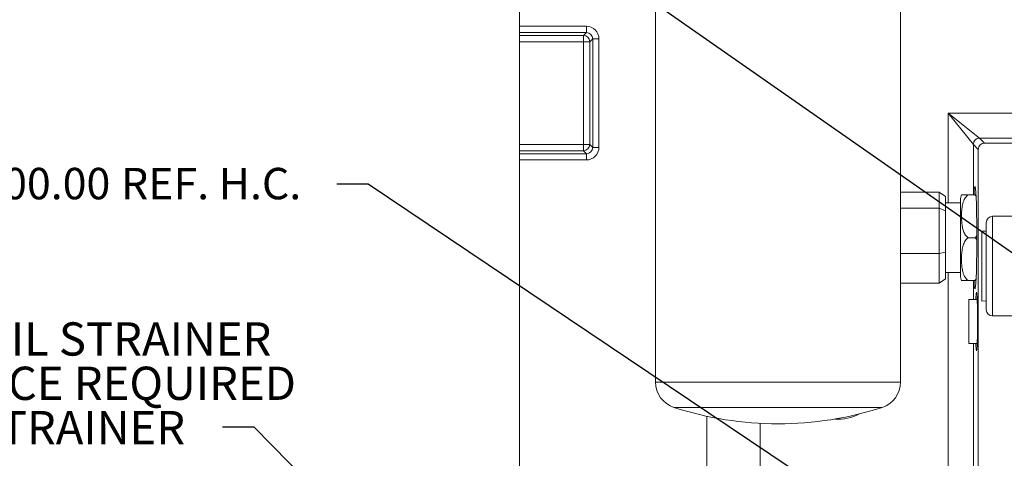
# Model space of a CAD drawing. Units: millimetres. Extents: x 11 to 1180, y 5 to 832.
# Drawn here: x 462 to 556, y 268 to 310 of the extents above; entities that cross this region are included whole.
import ezdxf

# ---------------------------------------------------------------- set-up
doc = ezdxf.new("R2010")
doc.units = ezdxf.units.MM
doc.linetypes.add('CENTERX2', pattern=[20.32, 12.7, -2.54, 2.54, -2.54])
doc.layers.add('SLD-0', color=7, linetype='Continuous')
doc.styles.add('SLDTEXTSTYLE0', font='TXT', dxfattribs={"width": 0.605})
doc.dimstyles.new('SLDDIMSTYLE0', dxfattribs={"dimtxt": 3, "dimasz": 4.572, "dimexe": 0, "dimexo": 0.0625, "dimgap": 0.75, "dimtad": 0, "dimtih": 1, "dimtoh": 1, "dimlfac": 5, "dimrnd": 1e-09, "dimzin": 4, "dimdsep": 46, "dimtxsty": 'SLDTEXTSTYLE0', "dimsah": 1, "dimcen": 0, "dimadec": 0, "dimazin": 0, "dimtfac": 1, "dimtdec": 3, "dimtofl": 0, "dimtmove": 0, "dimatfit": 3, "dimfxl": 0, "dimfrac": 2, "dimtolj": 1, "dimtzin": 12, "dimarcsym": 0})
doc.dimstyles.new('SLDDIMSTYLE1', dxfattribs={"dimtxt": 3, "dimasz": 4.572, "dimexe": 0, "dimexo": 0.0625, "dimgap": 0.75, "dimtad": 0, "dimdec": 1, "dimlfac": 5, "dimrnd": 1e-09, "dimzin": 12, "dimdsep": 46, "dimtxsty": 'SLDTEXTSTYLE0', "dimsah": 1, "dimcen": 0.09, "dimadec": 0, "dimazin": 0, "dimtfac": 1, "dimtdec": 3, "dimtofl": 0, "dimtmove": 0, "dimatfit": 3, "dimfxl": 0, "dimfrac": 2, "dimtolj": 1, "dimtzin": 12, "dimarcsym": 0})
doc.dimstyles.new('SLDDIMSTYLE3', dxfattribs={"dimtxt": 0, "dimasz": 4.572, "dimexe": 0, "dimexo": 0.0625, "dimgap": 0, "dimtad": 0, "dimtih": 1, "dimtoh": 1, "dimdec": 0, "dimrnd": 1e-09, "dimzin": 0, "dimdsep": 46, "dimtxsty": 'Standard', "dimsah": 1, "dimcen": 0.09, "dimadec": 0, "dimazin": 0, "dimtfac": 4.572, "dimtdec": 0, "dimtofl": 0, "dimtmove": 0, "dimatfit": 3, "dimfxl": 0, "dimfrac": 2, "dimtolj": 1, "dimtzin": 0, "dimarcsym": 0})

# ---------------------------------------------------------------- blocks, each defined once
blk = doc.blocks.new('*D16')
at = {"layer": 'SLD-0', "color": 218}
for p, q in [((495.587, 294.123), (492.587, 294.123)), ((556.217, 253.346), (495.587, 294.123)), ((622.6, 208.7), (556.217, 253.346))]:
    blk.add_line(p, q, dxfattribs=at)
for points in [[(556.217, 253.346), (559.586, 250.162), (560.436, 251.427)], [(622.6, 208.7), (619.231, 211.883), (618.381, 210.619)]]:
    blk.add_solid(points, dxfattribs=at)
at = {"layer": 'SLD-0', "color": 218, "char_height": 3, "attachment_point": 1, "style": 'SLDTEXTSTYLE0'}
for s, insert in [('%%c', (454.117, 295.689)), ('400.00', (458.487, 295.689)), (' REF. H.C.', (471.085, 295.689))]:
    blk.add_mtext(s, dxfattribs=dict(at, insert=insert))
blk = doc.blocks.new('*D18')
at = {"layer": 'SLD-0'}
for p, q in [((550.547, 379.798), (391.633, 379.798)), ((394.808, 379.798), (394.808, 312.151)), ((394.808, 231.023), (394.808, 298.67)), ((588.138, 231.023), (391.633, 231.023))]:
    blk.add_line(p, q, dxfattribs=at)
for points in [[(394.808, 379.798), (394.046, 375.226), (395.57, 375.226)], [(394.808, 231.023), (395.57, 235.595), (394.046, 235.595)]]:
    blk.add_solid(points, dxfattribs=at)
at = {"layer": 'SLD-0', "insert": (393.243, 300.257), "char_height": 3, "attachment_point": 1, "rotation": 90, "style": 'SLDTEXTSTYLE0'}
blk.add_mtext('743.9', dxfattribs=at)
blk = doc.blocks.new('SW_NOTE_22')
at = {"layer": 'SLD-0', "color": 0, "char_height": 3.175, "attachment_point": 1, "style": 'SLDTEXTSTYLE0'}
for s, insert in [('TRAILING PUMP OIL STRAINER', (-56.472, 10.005)), ('112 mm CLEARANCE REQUIRED', (-56.472, 5.772)), ('TO REMOVE OIL STRAINER', (-56.472, 1.538))]:
    blk.add_mtext(s, dxfattribs=dict(at, insert=insert))
blk = doc.blocks.new('SW_CENTERMARKSYMBOL_2')
at = {"layer": 'SLD-0', "color": 0}
for p, q in [((0, 1.016), (0, 46.708)), ((-1.016, 0), (-46.708, 0)), ((0, 0), (-0.508, 0)), ((0, 0), (0, 0.508)), ((0, 0), (0, -0.508)), ((0, 0), (0.508, 0)), ((1.016, 0), (46.708, 0)), ((0, -1.016), (0, -46.708))]:
    blk.add_line(p, q, dxfattribs=at)

msp = doc.modelspace()

# ---------------------------------------------------------------- linework, layer by layer
at = {"color": 7, "linetype": 'Continuous', "lineweight": 15}
for p, q in [((510.0085, 309.2023), (510.0085, 329.78347)), ((522.9875, 326.26932), (522.9875, 275.23973)), ((546.3555, 275.23973), (546.3555, 326.26932)), ((516.38864, 309.2023), (510.0085, 309.2023)), ((510.0085, 309.2023), (510.0085, 308.60266)), ((516.38864, 308.60266), (516.38864, 309.2023)), ((510.0085, 308.60266), (516.38864, 308.60266)), ((510.0085, 308.32882), (510.0085, 308.60266)), ((516.1148, 308.32882), (510.0085, 308.32882)), ((510.0085, 307.72918), (510.0085, 308.32882)), ((516.38864, 308.60266), (516.1148, 308.32882)), ((516.1148, 308.32882), (516.1148, 307.72918)), ((510.0085, 307.72918), (516.1148, 307.72918)), ((510.0085, 307.72918), (510.0085, 297.91658)), ((516.1148, 307.72918), (516.71443, 307.72918)), ((516.1148, 307.72918), (516.1148, 297.91658)), ((516.71443, 307.72918), (516.98828, 308.00303)), ((516.71443, 297.91658), (516.71443, 307.72918)), ((516.98828, 308.00303), (516.98828, 297.64274)), ((516.98828, 308.00303), (517.58791, 308.00303)), ((517.58791, 297.64274), (517.58791, 308.00303)), ((550.89719, 300.92562), (553.29573, 297.92745)), ((553.89536, 298.52708), (550.89719, 300.92562)), ((516.1148, 297.91658), (510.0085, 297.91658)), ((510.0085, 297.31695), (510.0085, 297.91658)), ((516.1148, 297.91658), (516.71443, 297.91658)), ((516.1148, 297.91658), (516.1148, 297.31695)), ((516.98828, 297.64274), (516.71443, 297.91658)), ((553.29573, 297.92745), (553.76659, 297.45658)), ((554.36623, 298.05622), (553.89536, 298.52708)), ((583.25077, 298.05622), (554.36623, 298.05622)), ((510.0085, 297.31695), (516.1148, 297.31695)), ((510.0085, 297.04311), (510.0085, 297.31695)), ((516.38864, 297.04311), (510.0085, 297.04311)), ((510.0085, 297.04311), (510.0085, 296.44347)), ((516.1148, 297.31695), (516.38864, 297.04311)), ((516.38864, 297.04311), (516.38864, 296.44347)), ((516.98828, 297.64274), (517.58791, 297.64274)), ((553.76659, 297.45658), (553.76659, 262.60266)), ((510.0085, 296.44347), (516.38864, 296.44347)), ((510.0085, 250.07764), (510.0085, 296.44347)), ((546.3555, 293.35546), (550.03675, 293.35546)), ((550.03675, 291.85077), (550.03675, 293.35546)), ((550.63675, 292.96153), (550.03675, 293.35546)), ((552.16659, 293.12288), (552.16659, 293.1277)), ((552.79565, 293.12288), (553.43899, 293.12288)), ((553.43899, 293.12288), (553.55034, 292.99782)), ((553.54383, 293.12288), (553.43899, 293.12288)), ((550.63675, 292.96153), (550.63675, 291.59365)), ((552.06804, 292.35663), (550.63675, 292.35663)), ((552.06804, 285.3955), (552.06804, 292.65027)), ((546.3555, 291.85077), (550.03675, 291.85077)), ((550.03675, 287.5182), (550.03675, 291.85077)), ((550.63675, 291.59365), (550.03675, 291.85077)), ((550.63675, 291.59365), (550.63675, 287.65501)), ((552.16659, 290.90076), (552.16659, 291.24501)), ((554.521, 282.14727), (554.521, 290.47227)), ((555.121, 291.07227), (555.121, 281.54727)), ((561.96406, 291.07227), (555.121, 291.07227)), ((554.521, 289.63135), (554.1146, 289.64352)), ((554.1146, 289.64352), (554.1146, 282.97602)), ((552.79565, 289.02288), (553.43899, 289.02288)), ((546.3555, 287.5182), (550.03675, 287.5182)), ((550.63675, 287.65501), (550.03675, 287.5182)), ((550.03675, 284.69031), (550.03675, 287.5182)), ((550.63675, 287.65501), (550.63675, 285.08423)), ((552.16659, 286.80076), (552.16659, 287.14501)), ((550.63675, 285.68913), (552.06804, 285.68913)), ((546.3555, 284.69031), (550.03675, 284.69031)), ((550.03675, 284.69031), (550.63675, 285.08423)), ((552.16659, 284.91807), (552.16659, 284.92288)), ((552.79565, 284.92288), (553.43899, 284.92288)), ((553.55034, 285.04794), (553.43899, 284.92288)), ((553.66015, 283.12288), (552.86659, 283.12288)), ((552.86659, 278.92288), (552.86659, 283.12288)), ((554.1146, 282.97602), (554.521, 282.98819)), ((555.121, 281.54727), (561.96406, 281.54727)), ((552.86659, 278.92288), (553.66015, 278.92288)), ((527.8685, 271.9807), (527.8685, 262.80577)), ((532.9485, 262.80577), (532.9485, 271.29908))]:
    msp.add_line(p, q, dxfattribs=at)
at = {"color": 8, "linetype": 'Continuous', "lineweight": 15}
for p, q in [((550.89719, 300.92562), (550.89719, 292.35663)), ((576.68817, 300.92562), (550.89719, 300.92562)), ((553.29573, 293.12288), (553.29573, 297.92745)), ((553.89536, 298.52708), (576.96641, 298.52708)), ((550.89719, 285.68913), (550.89719, 262.77218)), ((553.29573, 283.12288), (553.29573, 284.92288)), ((553.29573, 262.77218), (553.29573, 278.92288)), ((522.9875, 275.23973), (546.3555, 275.23973)), ((524.74333, 272.82381), (544.59967, 272.82381))]:
    msp.add_line(p, q, dxfattribs=at)
at = {"color": 7, "linetype": 'Continuous', "lineweight": 15}
for radius in [46.5, 46.2]:
    msp.add_circle((589.4085, 231.02288), radius, dxfattribs=at)
for centre, radius, start, end in [((516.11394, 307.72833), 0.60049, 0.0816919, 89.9183081), ((516.11394, 297.91744), 0.60049, 270.0816919, 359.9183081), ((553.89622, 297.92659), 0.60049, 90.0816919, 179.9183081), ((553.27379, 292.65027), 1.20575, 156.6739305, 180), ((555.121, 290.47227), 0.6, 90, 180), ((553.27379, 285.3955), 1.20575, 180, 203.3260695), ((555.121, 282.14727), 0.6, 180, 270), ((525.5275, 275.23973), 2.54, 180, 252.0173526), ((543.8155, 275.23973), 2.54, 287.9826474, 0), ((534.6715, 303.4111), 32.15821, 252.0173526, 270), ((534.6715, 303.4111), 32.15821, 270, 287.9826474)]:
    msp.add_arc(centre, radius, start, end, dxfattribs=at)
at = {"color": 8, "linetype": 'Continuous', "lineweight": 15}
msp.add_arc((540.4085, 276.02288), 4.32665, 265.5257491, 298.1355976, dxfattribs=at)
at = {"color": 7, "linetype": 'Continuous', "lineweight": 15}
for centre, major_axis, ratio, start_param, end_param in [((516.38718, 308.00157), (-0.84956, -0.84956), 0.99878277, 2.35680348, 3.92638183), ((516.38718, 308.00157), (0.42581, 0.42581), 0.99635864, 5.49839613, 7.06797448), ((554.36696, 297.45585), (0.42478, -0.42478), 0.99878277, 2.35680348, 3.92638183), ((516.38718, 297.6442), (-0.84956, 0.84956), 0.99878277, 2.35680348, 3.92638183), ((516.38718, 297.6442), (-0.42581, 0.42581), 0.99635864, 2.35680348, 3.92638183), ((553.4523, 289.02288), (0, 4.9), 0.03492077, 2.56208925, 6.86268871), ((553.59548, 281.02288), (0, 2.8), 0.03492077, 4.71238898, 7.00591955), ((553.59548, 281.02288), (0, 2.8), 0.03492077, 2.41885841, 4.71238898)]:
    msp.add_ellipse(centre, major_axis=major_axis, ratio=ratio, start_param=start_param, end_param=end_param, dxfattribs=at)
for points, knots in [([(552.16659, 291.24501), (552.17408, 291.41861), (552.18912, 291.76732), (552.2814, 292.28083), (552.44286, 292.76601), (552.68468, 293.01063), (552.79565, 293.12288)], [0, 0, 0, 0, 0.25996091, 0.52215992, 0.78073032, 1, 1, 1, 1]), ([(552.79565, 293.12288), (552.78207, 293.12288), (552.66532, 293.12288), (552.50334, 293.12288), (552.35703, 293.12288), (552.25295, 293.12288), (552.1859, 293.12288), (552.17303, 293.12288), (552.16659, 293.12288)], [0, 0, 0, 0, 0.02363797, 0.20321587, 0.36346681, 0.52416721, 0.76194029, 1, 1, 1, 1]), ([(552.79565, 289.02288), (552.76072, 289.05158), (552.60901, 289.17623), (552.42967, 289.45587), (552.29011, 289.84002), (552.19507, 290.3216), (552.17759, 290.6771), (552.16659, 290.90076)], [0, 0, 0, 0, 0.06233098, 0.27077372, 0.46761313, 0.66505251, 1, 1, 1, 1]), ([(552.16659, 287.14501), (552.17381, 287.31932), (552.18823, 287.66763), (552.27583, 288.16479), (552.4398, 288.62492), (552.64131, 288.90397), (552.78496, 289.01465), (552.79565, 289.02288)], [0, 0, 0, 0, 0.26127752, 0.52207855, 0.75056283, 0.98143532, 1, 1, 1, 1]), ([(553.62209, 289.21005), (553.61127, 289.1931), (553.56521, 289.12099), (553.4937, 289.06541), (553.43899, 289.02288)], [0, 0, 0, 0, 0.23495203, 1, 1, 1, 1]), ([(553.43899, 289.02288), (553.49369, 288.98035), (553.56534, 288.92464), (553.61148, 288.85237), (553.6224, 288.83527)], [0, 0, 0, 0, 0.76342641, 1, 1, 1, 1]), ([(552.79565, 284.92288), (552.69151, 285.02507), (552.50505, 285.20805), (552.35863, 285.54036), (552.25186, 285.90211), (552.18719, 286.32573), (552.17348, 286.64196), (552.16659, 286.80076)], [0, 0, 0, 0, 0.20229494, 0.36221528, 0.52604369, 0.76198194, 1, 1, 1, 1]), ([(552.16659, 284.92288), (552.18077, 284.92288), (552.20078, 284.92288), (552.31636, 284.92288), (552.44397, 284.92288), (552.60534, 284.92288), (552.74847, 284.92288), (552.79565, 284.92288)], [0, 0, 0, 0, 0.40657062, 0.57401108, 0.74107147, 0.91466446, 1, 1, 1, 1]), ([(553.43899, 284.92288), (553.45289, 284.92288), (553.49474, 284.92288), (553.52454, 284.92288), (553.54444, 284.92288)], [0, 0, 0, 0, 0.33226771, 1, 1, 1, 1])]:
    msp.add_open_spline(points, degree=3, knots=knots, dxfattribs=at)
at = {"layer": 'SLD-0', "color": 218, "linetype": 'CENTERX2', "lineweight": 0}
msp.add_circle((589.4085, 231.02288), 40, dxfattribs=at)

# ---------------------------------------------------------------- block references
at = {"layer": 'SLD-0', "color": 218}
msp.add_blockref('SW_NOTE_22', (481.69628, 270.93667), dxfattribs=at)
at = {"layer": 'SLD-0'}
msp.add_blockref('SW_CENTERMARKSYMBOL_2', (589.4085, 231.02288), dxfattribs=at)

# ---------------------------------------------------------------- dimensions: what is measured, and where the dimension line sits
dim = msp.add_linear_dim(base=(394.8085, 231.02288), p1=(551.81686, 379.79788), p2=(589.4085, 231.02288), angle=90, dimstyle='SLDDIMSTYLE1', dxfattribs=at)
dim.commit()
dim.dimension.update_dxf_attribs({"geometry": '*D18', "text_midpoint": (394.8085, 305.41038), "dimtype": 160})
at = {"layer": 'SLD-0', "color": 218}
dim = msp.add_diameter_dim_2p(p1=(556.21705, 253.34615), p2=(622.59994, 208.69962), text='<> REF. H.C.', dimstyle='SLDDIMSTYLE0', dxfattribs=at)
dim.commit()
dim.dimension.update_dxf_attribs({"geometry": '*D16', "text_midpoint": (472.55845, 294.12335), "dimtype": 163})

# ---------------------------------------------------------------- leaders
for points in [[(594.27552, 286.4543), (448.40548, 417.00783), (445.40548, 417.00783)], [(595.18721, 260.81832), (471.44484, 347.41517), (468.44484, 347.41517)], [(518.90981, 236.26547), (484.69628, 270.93667), (481.69628, 270.93667)]]:
    msp.add_leader(points, dimstyle='SLDDIMSTYLE3', dxfattribs=at)

doc.saveas('drawing.dxf')
